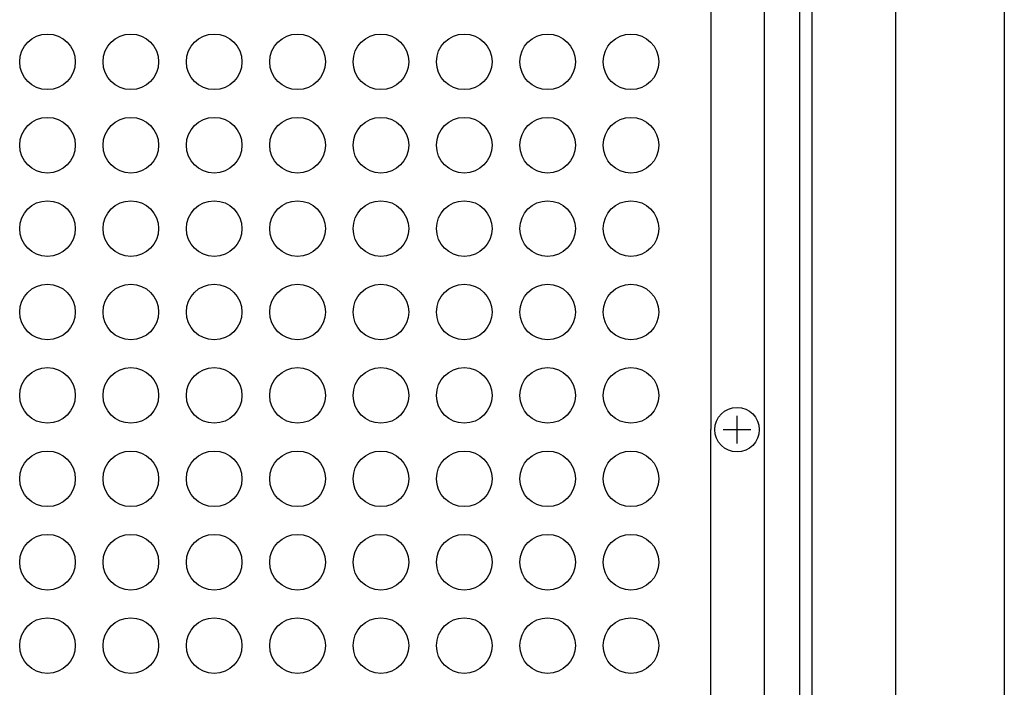
# Model space of a CAD drawing. Extents: x -1250 to 1450, y -1874 to 2139.
# Drawn here: x -467 to -289, y -526 to -406 of the extents above; entities that cross this region are included whole.
import ezdxf

# ---------------------------------------------------------------- set-up
doc = ezdxf.new("R2010")
doc.units = 0
doc.header["$LTSCALE"] = 190.5
doc.header["$MEASUREMENT"] = 0
doc.layers.add('DATA', color=7, linetype='CONTINUOUS')
doc.layers.add('PATTERN_FILL', color=7, linetype='CONTINUOUS')

msp = doc.modelspace()

# ---------------------------------------------------------------- linework, layer by layer
at = {"layer": 'DATA', "color": 7, "linetype": 'Continuous'}
for p, q in [((-309, -669), (-309, -289)), ((-289.5, -289), (-289.5, -669)), ((-324.14, -297.28), (-324.14, -661.29)), ((-326.29, -659.13), (-326.29, -299.44)), ((-332.64, -652.79), (-332.64, -305.79)), ((-342.3, -311.25), (-342.3, -479.29)), ((-337.59, -481.79), (-337.59, -476.79)), ((-342.3, -647.32), (-342.3, -479.29)), ((-340.09, -479.29), (-335.09, -479.29))]:
    msp.add_line(p, q, dxfattribs=at)
msp.add_circle((-337.59, -479.29), 4, dxfattribs=at)
at = {"layer": 'PATTERN_FILL', "color": 7, "linetype": 'Continuous'}
for centre in [(-461.68, -413.13), (-446.68, -413.13), (-431.68, -413.13), (-416.68, -413.13), (-401.68, -413.13), (-386.68, -413.13), (-371.68, -413.13), (-356.68, -413.13), (-461.68, -428.13), (-446.68, -428.13), (-431.68, -428.13), (-416.68, -428.13), (-401.68, -428.13), (-386.68, -428.13), (-371.68, -428.13), (-356.68, -428.13), (-461.68, -443.13), (-446.68, -443.13), (-431.68, -443.13), (-416.68, -443.13), (-401.68, -443.13), (-386.68, -443.13), (-371.68, -443.13), (-356.68, -443.13), (-461.68, -458.13), (-446.68, -458.13), (-431.68, -458.13), (-416.68, -458.13), (-401.68, -458.13), (-386.68, -458.13), (-371.68, -458.13), (-356.68, -458.13), (-461.68, -473.13), (-446.68, -473.13), (-431.68, -473.13), (-416.68, -473.13), (-401.68, -473.13), (-386.68, -473.13), (-371.68, -473.13), (-356.68, -473.13), (-461.68, -488.13), (-446.68, -488.13), (-431.68, -488.13), (-416.68, -488.13), (-401.68, -488.13), (-386.68, -488.13), (-371.68, -488.13), (-356.68, -488.13), (-461.68, -503.13), (-446.68, -503.13), (-431.68, -503.13), (-416.68, -503.13), (-401.68, -503.13), (-386.68, -503.13), (-371.68, -503.13), (-356.68, -503.13), (-461.68, -518.13), (-446.68, -518.13), (-431.68, -518.13), (-416.68, -518.13), (-401.68, -518.13), (-386.68, -518.13), (-371.68, -518.13), (-356.68, -518.13)]:
    msp.add_circle(centre, 5, dxfattribs=at)

doc.saveas('drawing.dxf')
